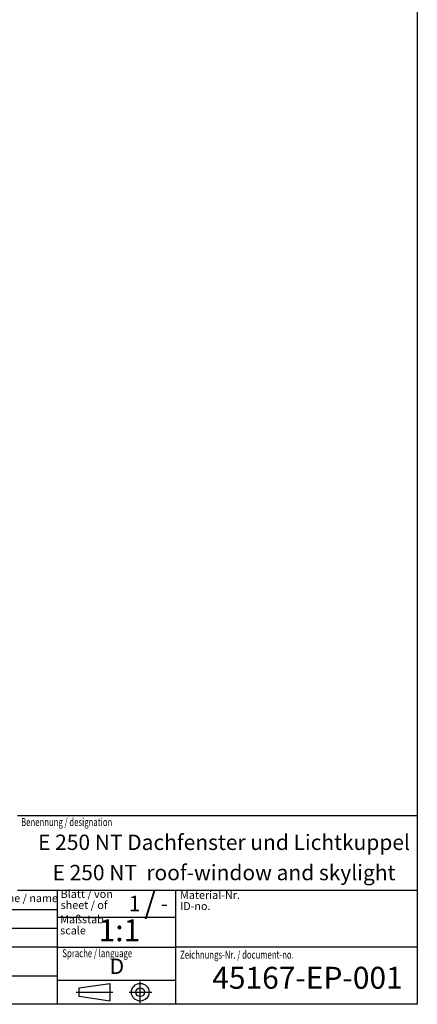
# Model space of a CAD drawing. Units: inches. Extents: x 0 to 584, y 0 to 410.
# Drawn here: x 493 to 584, y 0 to 224 of the extents above; entities that cross this region are included whole.
import ezdxf

# ---------------------------------------------------------------- set-up
doc = ezdxf.new("R2010")
doc.units = ezdxf.units.IN
doc.linetypes.add('DOT_CENTER', pattern=[14, 12, -1, 0, -1])
doc.layers.add('1', color=7, linetype='Continuous')
doc.styles.add('CONVERTER_11', font='txt.shx', dxfattribs={"width": 0.9})
doc.styles.add('CONVERTER_13', font='txt.shx', dxfattribs={"width": 0.72})
doc.styles.add('CONVERTER_15', font='txt.shx', dxfattribs={"width": 0.666963})

# ---------------------------------------------------------------- blocks, each defined once
blk = doc.blocks.new('a2kl', base_point=(174, 0))
at = {"color": 2, "linetype": 'Continuous'}
for p, q in [((584, 410), (584, 0)), ((584, 43), (584, 0)), ((584, 0), (405, 0))]:
    blk.add_line(p, q, dxfattribs=at)
at = {"color": 1, "linetype": 'Continuous'}
for p, q in [((493, 43), (584, 43)), ((493, 26), (502, 26)), ((502, 26), (502, 5.5)), ((502, 26), (584, 26)), ((529, 5.5), (529, 26)), ((502, 19.83), (529, 19.83)), ((502, 13), (487, 13)), ((529, 12.97), (502, 12.97)), ((584, 13), (529, 13)), ((502, 5.5), (502, 0)), ((529, 0), (529, 5.5))]:
    blk.add_line(p, q, dxfattribs=at)
at = {"color": 3, "linetype": 'Continuous'}
for p, q in [((452, 21.6), (502, 21.6)), ((502, 17.3), (452, 17.3)), ((452, 6.5), (502, 6.5))]:
    blk.add_line(p, q, dxfattribs=at)
at = {"layer": '1', "color": 1, "linetype": 'Continuous'}
blk.add_line((502, 5.5), (529, 5.5), dxfattribs=at)
at = {"layer": '1', "color": 4, "linetype": 'Continuous'}
for p, q in [((507.03, 3.75), (514.03, 4.75)), ((514.03, 4.75), (514.03, 0.75)), ((507.03, 1.75), (507.03, 3.75)), ((514.03, 0.75), (507.03, 1.75))]:
    blk.add_line(p, q, dxfattribs=at)
at = {"layer": '1', "color": 7, "linetype": 'DOT_CENTER'}
for p, q in [((520.93, 0.33), (520.93, 5.21)), ((506.32, 2.75), (514.72, 2.75)), ((518.43, 2.75), (523.58, 2.75))]:
    blk.add_line(p, q, dxfattribs=at)
at = {"layer": '1', "color": 4, "linetype": 'Continuous'}
for radius in [2, 1]:
    blk.add_circle((520.93, 2.75), radius, dxfattribs=at)
at = {"color": 3, "style": 'CONVERTER_13', "width": 0.72}
for s, p in [('Benennung / designation', (493.8, 40.6)), ('Sprache / language', (503.2, 10.73)), ('Zeichnungs-Nr. / document-no.', (530, 10.4))]:
    blk.add_text(s, height=1.8, dxfattribs=at).set_placement(p)
at = {"color": 1, "attachment_point": 5, "line_spacing_factor": 1.020408}
for s, insert, char_height, style in [('E 250 NT Dachfenster und Lichtkuppel', (540, 36.44), 3.5, 'CONVERTER_13'), ('1:1', (516.18, 16.21), 5, 'CONVERTER_11'), ('45167-EP-001', (559, 5.39), 5, 'CONVERTER_13')]:
    blk.add_mtext(s, dxfattribs=dict(at, insert=insert, char_height=char_height, style=style))
at = {"color": 4, "attachment_point": 5, "line_spacing_factor": 1.020408}
for s, insert, char_height, style in [('E 250 NT  roof-window and skylight', (540, 29.55), 3.5, 'CONVERTER_13'), ('1', (519.62, 22.5), 3.5, 'CONVERTER_11'), ('/', (523.2, 22.5), 5, 'CONVERTER_11'), ('-', (526.42, 22.5), 3.5, 'CONVERTER_11'), ('D', (515.62, 8.2), 3.5, 'CONVERTER_11')]:
    blk.add_mtext(s, dxfattribs=dict(at, insert=insert, char_height=char_height, style=style))
at = {"color": 3, "char_height": 1.8}
for s, insert, attachment_point, line_spacing_factor, style in [('Name / name', (494.5, 22.7), 8, 0.90036, 'CONVERTER_15'), ('Blatt / von\\Psheet / of', (502.81, 21.15), 7, 0.840336, 'CONVERTER_13'), ('Material-Nr.\\PID-no.', (530, 20.9), 7, 0.840336, 'CONVERTER_13'), ('Maßstab\\Pscale', (502.71, 15.36), 7, 0.840336, 'CONVERTER_13')]:
    blk.add_mtext(s, dxfattribs=dict(at, insert=insert, attachment_point=attachment_point, line_spacing_factor=line_spacing_factor, style=style))

msp = doc.modelspace()

# ---------------------------------------------------------------- block references
at = {"layer": '1'}
msp.add_blockref('a2kl', (174, 0), dxfattribs=at)

doc.saveas('drawing.dxf')
